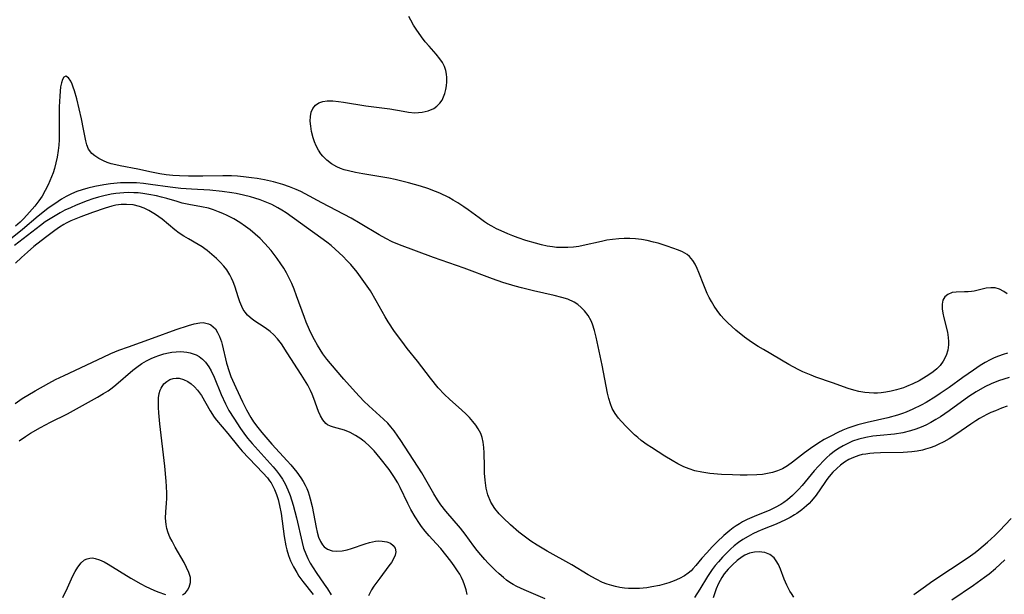
# Model space of a CAD drawing. Units: inches. Extents: x 2138729 to 2144170, y 235064 to 240612.
# Drawn here: x 2139112 to 2139238, y 236298 to 236372 of the extents above; entities that cross this region are included whole.
import ezdxf

# ---------------------------------------------------------------- set-up
doc = ezdxf.new("R2010")
doc.units = ezdxf.units.IN
doc.header["$MEASUREMENT"] = 0
doc.layers.add('c_04_T13S_R21E', color=125, linetype='Continuous')

msp = doc.modelspace()

# ---------------------------------------------------------------- linework, layer by layer
at = {"layer": 'c_04_T13S_R21E'}
for points in [[(2139238.72, 236336.28, 812), (2139238.28, 236336.59, 812), (2139237.74, 236336.88, 812), (2139237.18, 236337.06, 812), (2139236.61, 236337.09, 812), (2139236.03, 236337.02, 812), (2139235.02, 236336.77, 812), (2139234.5, 236336.65, 812), (2139234.14, 236336.59, 812), (2139233.7, 236336.55, 812), (2139233.26, 236336.54, 812), (2139232.19, 236336.53, 812), (2139231.65, 236336.45, 812), (2139231.1, 236336.23, 812), (2139230.72, 236335.92, 812), (2139230.47, 236335.5, 812), (2139230.36, 236334.98, 812), (2139230.38, 236334.38, 812), (2139230.45, 236333.8, 812), (2139230.57, 236333.21, 812), (2139231.04, 236331.38, 812), (2139231.16, 236330.69, 812), (2139231.19, 236330.17, 812), (2139231.18, 236329.72, 812), (2139231.08, 236329.04, 812), (2139230.88, 236328.38, 812), (2139230.51, 236327.63, 812), (2139230.11, 236327.1, 812), (2139229.67, 236326.67, 812), (2139229.19, 236326.26, 812), (2139228.77, 236325.95, 812), (2139228.32, 236325.65, 812), (2139227.39, 236325.12, 812), (2139226.59, 236324.71, 812), (2139225.77, 236324.36, 812), (2139225.4, 236324.21, 812), (2139224.49, 236323.94, 812), (2139223.82, 236323.78, 812), (2139223.14, 236323.65, 812), (2139222.51, 236323.57, 812), (2139222.04, 236323.54, 812), (2139221.56, 236323.53, 812), (2139220.98, 236323.55, 812), (2139220.4, 236323.6, 812), (2139219.67, 236323.72, 812), (2139219, 236323.89, 812), (2139218.27, 236324.13, 812), (2139216.27, 236324.86, 812), (2139214.1, 236325.59, 812), (2139213.51, 236325.82, 812), (2139212.46, 236326.27, 812), (2139211.85, 236326.56, 812), (2139210.64, 236327.21, 812), (2139207.38, 236329.12, 812), (2139206.69, 236329.54, 812), (2139206.11, 236329.91, 812), (2139205.55, 236330.31, 812), (2139204.96, 236330.74, 812), (2139203.83, 236331.64, 812), (2139203.31, 236332.09, 812), (2139202.81, 236332.55, 812), (2139202.34, 236333.02, 812), (2139201.9, 236333.52, 812), (2139201.41, 236334.16, 812), (2139201.03, 236334.73, 812), (2139200.68, 236335.31, 812), (2139200.41, 236335.83, 812), (2139200.16, 236336.35, 812), (2139199.71, 236337.41, 812), (2139199.07, 236339.03, 812), (2139198.84, 236339.56, 812), (2139198.58, 236340.1, 812), (2139198.28, 236340.6, 812), (2139197.88, 236341.09, 812), (2139197.58, 236341.36, 812), (2139196.98, 236341.71, 812), (2139196.44, 236341.93, 812), (2139194.98, 236342.43, 812), (2139193.83, 236342.8, 812), (2139193.23, 236342.96, 812), (2139192.4, 236343.14, 812), (2139191.68, 236343.27, 812), (2139190.93, 236343.36, 812), (2139190.21, 236343.41, 812), (2139189.48, 236343.42, 812), (2139188.76, 236343.38, 812), (2139187.96, 236343.3, 812), (2139187.25, 236343.19, 812), (2139186.54, 236343.05, 812), (2139184.18, 236342.5, 812), (2139183.63, 236342.39, 812), (2139182.96, 236342.3, 812), (2139182.22, 236342.25, 812), (2139181.49, 236342.24, 812), (2139180.75, 236342.28, 812), (2139180.23, 236342.34, 812), (2139179.57, 236342.45, 812), (2139178.81, 236342.61, 812), (2139178.04, 236342.81, 812), (2139176.8, 236343.18, 812), (2139175.81, 236343.52, 812), (2139175.15, 236343.76, 812), (2139174.49, 236344.02, 812), (2139173.62, 236344.4, 812), (2139173.03, 236344.68, 812), (2139172.45, 236344.99, 812), (2139171.89, 236345.32, 812), (2139171.51, 236345.55, 812), (2139170.79, 236346.06, 812), (2139169.4, 236347.1, 812), (2139168.85, 236347.49, 812), (2139168.05, 236348.01, 812), (2139167.48, 236348.35, 812), (2139166.9, 236348.67, 812), (2139165.76, 236349.24, 812), (2139165.21, 236349.48, 812), (2139164.2, 236349.85, 812), (2139163.25, 236350.14, 812), (2139161.74, 236350.56, 812), (2139160.02, 236351.01, 812), (2139159.17, 236351.19, 812), (2139158.18, 236351.37, 812), (2139155.84, 236351.72, 812), (2139154.9, 236351.89, 812), (2139153.98, 236352.1, 812), (2139153.43, 236352.27, 812), (2139152.96, 236352.44, 812), (2139152.51, 236352.64, 812), (2139151.83, 236353.03, 812), (2139151.22, 236353.49, 812), (2139150.69, 236354.01, 812), (2139150.45, 236354.3, 812), (2139150.13, 236354.76, 812), (2139149.82, 236355.34, 812), (2139149.61, 236355.85, 812), (2139149.44, 236356.38, 812), (2139149.25, 236357.19, 812), (2139149.14, 236357.86, 812), (2139149.08, 236358.5, 812), (2139149.1, 236359.12, 812), (2139149.21, 236359.68, 812), (2139149.42, 236360.16, 812), (2139149.75, 236360.56, 812), (2139150.17, 236360.86, 812), (2139150.68, 236361.05, 812), (2139151.24, 236361.13, 812), (2139151.97, 236361.13, 812), (2139152.7, 236361.06, 812), (2139153.35, 236360.96, 812), (2139156.25, 236360.47, 812), (2139159.32, 236360.1, 812), (2139161.02, 236359.78, 812), (2139161.7, 236359.67, 812), (2139162.55, 236359.6, 812), (2139163.01, 236359.61, 812), (2139163.46, 236359.65, 812), (2139164.26, 236359.83, 812), (2139164.97, 236360.14, 812), (2139165.37, 236360.42, 812), (2139165.77, 236360.83, 812), (2139166.03, 236361.22, 812), (2139166.24, 236361.65, 812), (2139166.4, 236362.09, 812), (2139166.52, 236362.57, 812), (2139166.61, 236363.06, 812), (2139166.66, 236363.59, 812), (2139166.66, 236364.12, 812), (2139166.62, 236364.55, 812), (2139166.52, 236365.04, 812), (2139166.36, 236365.53, 812), (2139166.1, 236366.05, 812), (2139165.77, 236366.54, 812), (2139165.26, 236367.14, 812), (2139164.36, 236368.14, 812), (2139163.87, 236368.73, 812), (2139163.4, 236369.34, 812), (2139162.72, 236370.33, 812), (2139162.37, 236370.88, 812), (2139162, 236371.51, 812), (2139161.76, 236371.99, 812)], [(2139238.79, 236328.67, 810), (2139238.2, 236328.5, 810), (2139237.62, 236328.3, 810), (2139237.07, 236328.07, 810), (2139236.53, 236327.81, 810), (2139235.88, 236327.45, 810), (2139235.25, 236327.06, 810), (2139234.4, 236326.5, 810), (2139233.03, 236325.53, 810), (2139231.26, 236324.25, 810), (2139230.12, 236323.47, 810), (2139229.54, 236323.09, 810), (2139228.3, 236322.33, 810), (2139227.68, 236321.99, 810), (2139226.58, 236321.45, 810), (2139225.72, 236321.08, 810), (2139225.27, 236320.91, 810), (2139224.61, 236320.69, 810), (2139223.39, 236320.36, 810), (2139220.71, 236319.75, 810), (2139219.51, 236319.45, 810), (2139218.87, 236319.25, 810), (2139218.25, 236319.03, 810), (2139217.59, 236318.76, 810), (2139216.94, 236318.46, 810), (2139216.03, 236318.01, 810), (2139215.19, 236317.55, 810), (2139214.38, 236317.05, 810), (2139213.43, 236316.39, 810), (2139212.68, 236315.83, 810), (2139211.12, 236314.64, 810), (2139210.49, 236314.18, 810), (2139209.83, 236313.78, 810), (2139209.19, 236313.51, 810), (2139208.55, 236313.31, 810), (2139207.89, 236313.17, 810), (2139207.25, 236313.07, 810), (2139206.53, 236313.01, 810), (2139205.27, 236312.97, 810), (2139204.38, 236312.97, 810), (2139203.4, 236313, 810), (2139201.99, 236313.07, 810), (2139200.47, 236313.19, 810), (2139199.46, 236313.34, 810), (2139198.55, 236313.54, 810), (2139197.83, 236313.77, 810), (2139197.13, 236314.06, 810), (2139196.37, 236314.43, 810), (2139195.63, 236314.84, 810), (2139194.68, 236315.42, 810), (2139192.98, 236316.51, 810), (2139192.44, 236316.87, 810), (2139191.66, 236317.44, 810), (2139191.23, 236317.8, 810), (2139190.81, 236318.17, 810), (2139189.77, 236319.18, 810), (2139189.07, 236319.93, 810), (2139188.73, 236320.32, 810), (2139188.3, 236320.92, 810), (2139187.93, 236321.56, 810), (2139187.69, 236322.13, 810), (2139187.47, 236322.82, 810), (2139187.3, 236323.53, 810), (2139186.63, 236327.14, 810), (2139185.87, 236330.73, 810), (2139185.65, 236331.59, 810), (2139185.39, 236332.41, 810), (2139185.2, 236332.84, 810), (2139184.82, 236333.51, 810), (2139184.36, 236334.12, 810), (2139183.95, 236334.54, 810), (2139183.5, 236334.91, 810), (2139183.01, 236335.23, 810), (2139182.2, 236335.6, 810), (2139181.44, 236335.84, 810), (2139180.45, 236336.09, 810), (2139177.8, 236336.69, 810), (2139176.24, 236337.07, 810), (2139175.45, 236337.28, 810), (2139173.86, 236337.77, 810), (2139172.51, 236338.24, 810), (2139168.89, 236339.58, 810), (2139164.92, 236340.97, 810), (2139160.57, 236342.59, 810), (2139159.61, 236343, 810), (2139158.79, 236343.41, 810), (2139157.94, 236343.89, 810), (2139155.49, 236345.36, 810), (2139154.33, 236346.03, 810), (2139150.56, 236347.99, 810), (2139148.44, 236349.16, 810), (2139147.86, 236349.45, 810), (2139147.27, 236349.73, 810), (2139146.43, 236350.07, 810), (2139145.57, 236350.37, 810), (2139144.35, 236350.71, 810), (2139143.21, 236350.96, 810), (2139142.26, 236351.12, 810), (2139141.51, 236351.23, 810), (2139140.49, 236351.35, 810), (2139139.72, 236351.42, 810), (2139138.94, 236351.47, 810), (2139137.85, 236351.49, 810), (2139135.25, 236351.43, 810), (2139133.41, 236351.43, 810), (2139132.24, 236351.47, 810), (2139131.4, 236351.53, 810), (2139130.56, 236351.62, 810), (2139129.73, 236351.73, 810), (2139128.65, 236351.93, 810), (2139126.88, 236352.32, 810), (2139124.64, 236352.77, 810), (2139124.06, 236352.9, 810), (2139123.49, 236353.04, 810), (2139122.97, 236353.21, 810), (2139122.49, 236353.4, 810), (2139121.89, 236353.7, 810), (2139121.36, 236354.05, 810), (2139120.99, 236354.37, 810), (2139120.57, 236354.9, 810), (2139120.33, 236355.46, 810), (2139120.2, 236355.98, 810), (2139119.93, 236357.5, 810), (2139119.67, 236358.8, 810), (2139119.05, 236361.4, 810), (2139118.77, 236362.41, 810), (2139118.6, 236362.89, 810), (2139118.44, 236363.29, 810), (2139118.27, 236363.64, 810), (2139117.99, 236364.08, 810), (2139117.63, 236364.31, 810), (2139117.37, 236364.15, 810), (2139117.2, 236363.85, 810), (2139117.07, 236363.42, 810), (2139116.97, 236362.93, 810), (2139116.89, 236362.35, 810), (2139116.85, 236361.73, 810), (2139116.8, 236360.35, 810), (2139116.79, 236357.39, 810), (2139116.76, 236356.1, 810), (2139116.73, 236355.41, 810), (2139116.66, 236354.73, 810), (2139116.54, 236353.9, 810), (2139116.37, 236353.15, 810), (2139116.16, 236352.42, 810), (2139115.99, 236351.88, 810), (2139115.8, 236351.36, 810), (2139115.35, 236350.33, 810), (2139114.98, 236349.6, 810), (2139114.58, 236348.88, 810), (2139114.16, 236348.25, 810), (2139113.64, 236347.57, 810), (2139112.63, 236346.42, 810), (2139112.2, 236345.96, 810), (2139111.75, 236345.52, 810), (2139111.15, 236345, 810)], [(2139238.98, 236325.53, 808), (2139238.28, 236325.33, 808), (2139237.61, 236325.11, 808), (2139236.66, 236324.72, 808), (2139235.85, 236324.32, 808), (2139234.73, 236323.7, 808), (2139233.79, 236323.08, 808), (2139231.26, 236321.25, 808), (2139230.14, 236320.48, 808), (2139229.56, 236320.13, 808), (2139228.91, 236319.75, 808), (2139228.25, 236319.41, 808), (2139227.67, 236319.15, 808), (2139226.98, 236318.89, 808), (2139226.29, 236318.66, 808), (2139225.29, 236318.42, 808), (2139224.24, 236318.26, 808), (2139222.38, 236318.08, 808), (2139221.45, 236317.97, 808), (2139220.54, 236317.82, 808), (2139219.65, 236317.61, 808), (2139218.84, 236317.33, 808), (2139218.24, 236317.06, 808), (2139217.65, 236316.76, 808), (2139217.14, 236316.46, 808), (2139216.64, 236316.13, 808), (2139215.92, 236315.58, 808), (2139215.55, 236315.25, 808), (2139215.18, 236314.91, 808), (2139214.45, 236314.13, 808), (2139213.92, 236313.52, 808), (2139212.36, 236311.66, 808), (2139211.88, 236311.11, 808), (2139211.12, 236310.34, 808), (2139210.49, 236309.8, 808), (2139209.98, 236309.44, 808), (2139209.6, 236309.2, 808), (2139208.9, 236308.83, 808), (2139208.18, 236308.48, 808), (2139206.17, 236307.65, 808), (2139205.28, 236307.26, 808), (2139204.7, 236306.96, 808), (2139204.29, 236306.73, 808), (2139203.89, 236306.47, 808), (2139203.47, 236306.18, 808), (2139203.06, 236305.86, 808), (2139202.3, 236305.22, 808), (2139201.41, 236304.38, 808), (2139200.79, 236303.76, 808), (2139200.08, 236303, 808), (2139199.47, 236302.3, 808), (2139198.7, 236301.36, 808), (2139198.31, 236300.92, 808), (2139198.06, 236300.67, 808), (2139197.71, 236300.37, 808), (2139197.21, 236300.02, 808), (2139196.57, 236299.68, 808), (2139195.89, 236299.39, 808), (2139195.21, 236299.14, 808), (2139194.61, 236298.96, 808), (2139193.99, 236298.8, 808), (2139193.04, 236298.6, 808), (2139192.39, 236298.49, 808), (2139191.43, 236298.4, 808), (2139190.57, 236298.38, 808), (2139190.03, 236298.4, 808), (2139189.5, 236298.44, 808), (2139188.91, 236298.53, 808), (2139188.33, 236298.65, 808), (2139187.88, 236298.76, 808), (2139187.28, 236298.95, 808), (2139186.69, 236299.18, 808), (2139185.84, 236299.6, 808), (2139184.83, 236300.16, 808), (2139182.71, 236301.45, 808), (2139179.54, 236303.21, 808), (2139178.29, 236303.97, 808), (2139177.46, 236304.5, 808), (2139176.94, 236304.86, 808), (2139176.43, 236305.24, 808), (2139175.93, 236305.64, 808), (2139174.86, 236306.57, 808), (2139173.88, 236307.49, 808), (2139173.39, 236308.01, 808), (2139172.83, 236308.68, 808), (2139172.32, 236309.48, 808), (2139171.93, 236310.45, 808), (2139171.72, 236311.28, 808), (2139171.57, 236312.35, 808), (2139171.51, 236313.22, 808), (2139171.48, 236314.1, 808), (2139171.46, 236315.86, 808), (2139171.43, 236316.54, 808), (2139171.34, 236317.2, 808), (2139171.19, 236317.83, 808), (2139171.01, 236318.32, 808), (2139170.7, 236318.92, 808), (2139170.37, 236319.41, 808), (2139169.99, 236319.89, 808), (2139169.56, 236320.39, 808), (2139169.09, 236320.87, 808), (2139168.59, 236321.33, 808), (2139166.99, 236322.75, 808), (2139166.37, 236323.34, 808), (2139165.54, 236324.22, 808), (2139164.54, 236325.44, 808), (2139162.87, 236327.62, 808), (2139161.55, 236329.26, 808), (2139160.84, 236330.2, 808), (2139159.93, 236331.47, 808), (2139159.09, 236332.71, 808), (2139158.71, 236333.35, 808), (2139157.56, 236335.41, 808), (2139156.81, 236336.67, 808), (2139155.98, 236337.9, 808), (2139155.11, 236339.07, 808), (2139154.28, 236340.06, 808), (2139153.8, 236340.58, 808), (2139153.3, 236341.09, 808), (2139152.81, 236341.57, 808), (2139152.29, 236342.04, 808), (2139151.75, 236342.5, 808), (2139151.2, 236342.94, 808), (2139150.42, 236343.52, 808), (2139145.97, 236346.71, 808), (2139145.44, 236347.05, 808), (2139144.9, 236347.37, 808), (2139144.14, 236347.77, 808), (2139143.29, 236348.15, 808), (2139142.64, 236348.4, 808), (2139141.97, 236348.62, 808), (2139141.38, 236348.79, 808), (2139140.5, 236349.01, 808), (2139139.55, 236349.21, 808), (2139138.98, 236349.31, 808), (2139137.73, 236349.48, 808), (2139136.15, 236349.62, 808), (2139133.79, 236349.76, 808), (2139132.45, 236349.86, 808), (2139131.08, 236350.03, 808), (2139128.55, 236350.38, 808), (2139127.63, 236350.49, 808), (2139126.71, 236350.56, 808), (2139126.07, 236350.59, 808), (2139125.38, 236350.59, 808), (2139124.69, 236350.56, 808), (2139123.39, 236350.44, 808), (2139122.53, 236350.32, 808), (2139121.36, 236350.11, 808), (2139120.45, 236349.89, 808), (2139119.75, 236349.69, 808), (2139119.07, 236349.45, 808), (2139118.35, 236349.15, 808), (2139117.68, 236348.82, 808), (2139117.08, 236348.46, 808), (2139116.64, 236348.18, 808), (2139115.34, 236347.26, 808), (2139114.09, 236346.29, 808), (2139112.08, 236344.57, 808), (2139110.31, 236343.18, 808)], [(2139179.31, 236297.08, 806), (2139176.58, 236298.2, 806), (2139175.67, 236298.63, 806), (2139175.2, 236298.89, 806), (2139174.75, 236299.18, 806), (2139174.33, 236299.47, 806), (2139173.93, 236299.79, 806), (2139173.38, 236300.26, 806), (2139172.89, 236300.71, 806), (2139171.96, 236301.65, 806), (2139171.52, 236302.13, 806), (2139171.02, 236302.71, 806), (2139170.57, 236303.27, 806), (2139170.13, 236303.84, 806), (2139168.99, 236305.4, 806), (2139168.39, 236306.16, 806), (2139166.51, 236308.36, 806), (2139165.87, 236309.17, 806), (2139165.44, 236309.81, 806), (2139164.97, 236310.59, 806), (2139164.14, 236312.08, 806), (2139163.43, 236313.27, 806), (2139160.75, 236317.42, 806), (2139160.35, 236318, 806), (2139159.86, 236318.69, 806), (2139159.46, 236319.17, 806), (2139159.04, 236319.64, 806), (2139158.49, 236320.19, 806), (2139156.62, 236321.88, 806), (2139155.99, 236322.51, 806), (2139154.9, 236323.66, 806), (2139153.42, 236325.31, 806), (2139151.67, 236327.33, 806), (2139151.2, 236327.91, 806), (2139150.7, 236328.59, 806), (2139150.34, 236329.13, 806), (2139150, 236329.69, 806), (2139149.62, 236330.36, 806), (2139149.29, 236331.01, 806), (2139148.97, 236331.68, 806), (2139148.57, 236332.64, 806), (2139148.32, 236333.27, 806), (2139147.33, 236336.03, 806), (2139147, 236336.91, 806), (2139146.7, 236337.62, 806), (2139146.38, 236338.31, 806), (2139146.01, 236339.02, 806), (2139145.67, 236339.61, 806), (2139145.31, 236340.17, 806), (2139144.83, 236340.86, 806), (2139144.04, 236341.87, 806), (2139143.23, 236342.79, 806), (2139142.62, 236343.41, 806), (2139142, 236343.99, 806), (2139141.34, 236344.54, 806), (2139140.77, 236344.98, 806), (2139140.03, 236345.48, 806), (2139139.26, 236345.94, 806), (2139138.39, 236346.39, 806), (2139137.84, 236346.64, 806), (2139137.29, 236346.86, 806), (2139136.65, 236347.1, 806), (2139136, 236347.3, 806), (2139135.1, 236347.51, 806), (2139133.48, 236347.8, 806), (2139132.62, 236347.98, 806), (2139131.95, 236348.16, 806), (2139130.65, 236348.55, 806), (2139129.95, 236348.74, 806), (2139129.32, 236348.89, 806), (2139128.33, 236349.09, 806), (2139127.55, 236349.21, 806), (2139126.96, 236349.27, 806), (2139126.38, 236349.31, 806), (2139125.74, 236349.32, 806), (2139125.1, 236349.3, 806), (2139124.07, 236349.2, 806), (2139123.45, 236349.1, 806), (2139122.53, 236348.91, 806), (2139121.82, 236348.72, 806), (2139121.11, 236348.5, 806), (2139120.4, 236348.25, 806), (2139118.96, 236347.69, 806), (2139118.26, 236347.38, 806), (2139117.53, 236347.04, 806), (2139116.89, 236346.7, 806), (2139116.26, 236346.34, 806), (2139115.63, 236345.95, 806), (2139115, 236345.54, 806), (2139114.37, 236345.09, 806), (2139111.04, 236342.5, 806)], [(2139169.28, 236297.61, 804), (2139169.14, 236298.2, 804), (2139168.94, 236298.86, 804), (2139168.76, 236299.34, 804), (2139168.54, 236299.81, 804), (2139168.31, 236300.24, 804), (2139168.04, 236300.67, 804), (2139167.61, 236301.29, 804), (2139167.15, 236301.89, 804), (2139165.86, 236303.52, 804), (2139165.28, 236304.17, 804), (2139164.38, 236305.16, 804), (2139163.88, 236305.75, 804), (2139163.41, 236306.37, 804), (2139163.13, 236306.76, 804), (2139162.59, 236307.6, 804), (2139162.02, 236308.57, 804), (2139161.65, 236309.31, 804), (2139160.65, 236311.37, 804), (2139160.33, 236312, 804), (2139159.85, 236312.79, 804), (2139159.22, 236313.7, 804), (2139158.07, 236315.18, 804), (2139157.3, 236316.09, 804), (2139156.72, 236316.69, 804), (2139156.1, 236317.24, 804), (2139155.85, 236317.44, 804), (2139155.59, 236317.63, 804), (2139154.91, 236318.07, 804), (2139154.22, 236318.44, 804), (2139153.48, 236318.75, 804), (2139153, 236318.91, 804), (2139152.08, 236319.16, 804), (2139151.67, 236319.29, 804), (2139151.31, 236319.46, 804), (2139151.08, 236319.63, 804), (2139150.68, 236320.09, 804), (2139150.4, 236320.6, 804), (2139150.15, 236321.18, 804), (2139149.54, 236322.85, 804), (2139149.32, 236323.41, 804), (2139149.1, 236323.88, 804), (2139148.75, 236324.56, 804), (2139148.35, 236325.23, 804), (2139147.92, 236325.92, 804), (2139146.13, 236328.73, 804), (2139145.38, 236329.85, 804), (2139144.88, 236330.5, 804), (2139144.41, 236331.02, 804), (2139143.91, 236331.47, 804), (2139143.29, 236331.92, 804), (2139141.82, 236332.86, 804), (2139141.34, 236333.24, 804), (2139141, 236333.57, 804), (2139140.7, 236333.94, 804), (2139140.46, 236334.29, 804), (2139140.26, 236334.67, 804), (2139140.02, 236335.25, 804), (2139139.84, 236335.77, 804), (2139139.36, 236337.28, 804), (2139139.16, 236337.83, 804), (2139138.97, 236338.3, 804), (2139138.75, 236338.75, 804), (2139138.35, 236339.37, 804), (2139137.97, 236339.86, 804), (2139137.5, 236340.36, 804), (2139137.01, 236340.84, 804), (2139136.43, 236341.36, 804), (2139135.83, 236341.86, 804), (2139135.51, 236342.1, 804), (2139135.18, 236342.33, 804), (2139134.67, 236342.64, 804), (2139133.41, 236343.36, 804), (2139132.8, 236343.72, 804), (2139132.21, 236344.12, 804), (2139131.64, 236344.55, 804), (2139130.02, 236345.89, 804), (2139129.59, 236346.21, 804), (2139129.16, 236346.51, 804), (2139128.73, 236346.77, 804), (2139128.3, 236347.01, 804), (2139127.71, 236347.3, 804), (2139127.11, 236347.53, 804), (2139126.28, 236347.73, 804), (2139125.45, 236347.8, 804), (2139124.76, 236347.78, 804), (2139124.07, 236347.7, 804), (2139123.55, 236347.58, 804), (2139122.68, 236347.33, 804), (2139121.05, 236346.76, 804), (2139119.57, 236346.22, 804), (2139118.92, 236345.96, 804), (2139118.29, 236345.69, 804), (2139117.68, 236345.38, 804), (2139117.36, 236345.2, 804), (2139116.82, 236344.87, 804), (2139116.22, 236344.45, 804), (2139115.03, 236343.55, 804), (2139113.53, 236342.37, 804), (2139112.69, 236341.66, 804), (2139111.92, 236340.97, 804), (2139111.17, 236340.26, 804)], [(2139111.11, 236322.2, 804), (2139112.03, 236322.82, 804), (2139113.7, 236323.84, 804), (2139115.45, 236324.82, 804), (2139116.29, 236325.26, 804), (2139117.41, 236325.81, 804), (2139122.44, 236328.17, 804), (2139123.43, 236328.61, 804), (2139124.46, 236329.04, 804), (2139125.71, 236329.5, 804), (2139128.78, 236330.58, 804), (2139131.83, 236331.72, 804), (2139133.4, 236332.23, 804), (2139134.16, 236332.44, 804), (2139134.87, 236332.57, 804), (2139135.32, 236332.59, 804), (2139135.65, 236332.54, 804), (2139135.98, 236332.45, 804), (2139136.3, 236332.29, 804), (2139136.61, 236332.07, 804), (2139136.88, 236331.79, 804), (2139137.17, 236331.33, 804), (2139137.41, 236330.8, 804), (2139137.65, 236330.12, 804), (2139137.75, 236329.77, 804), (2139138.31, 236327.4, 804), (2139138.64, 236326.32, 804), (2139138.88, 236325.66, 804), (2139139.49, 236324.24, 804), (2139140.35, 236322.42, 804), (2139140.88, 236321.38, 804), (2139141.45, 236320.39, 804), (2139141.79, 236319.85, 804), (2139142.34, 236319.09, 804), (2139142.84, 236318.45, 804), (2139144.13, 236316.97, 804), (2139146.12, 236314.8, 804), (2139146.57, 236314.3, 804), (2139146.96, 236313.83, 804), (2139147.34, 236313.36, 804), (2139147.87, 236312.65, 804), (2139148.17, 236312.17, 804), (2139148.44, 236311.68, 804), (2139148.63, 236311.26, 804), (2139148.81, 236310.83, 804), (2139148.95, 236310.38, 804), (2139149.08, 236309.93, 804), (2139149.32, 236308.95, 804), (2139149.83, 236306.22, 804), (2139149.97, 236305.62, 804), (2139150.16, 236304.99, 804), (2139150.41, 236304.42, 804), (2139150.66, 236304.01, 804), (2139150.89, 236303.75, 804), (2139151.28, 236303.46, 804), (2139151.91, 236303.24, 804), (2139152.52, 236303.19, 804), (2139153.17, 236303.24, 804), (2139153.84, 236303.37, 804), (2139154.37, 236303.52, 804), (2139156.15, 236304.15, 804), (2139156.72, 236304.33, 804), (2139157.47, 236304.47, 804), (2139157.91, 236304.51, 804), (2139158.32, 236304.5, 804), (2139158.94, 236304.4, 804), (2139159.4, 236304.21, 804), (2139159.76, 236303.93, 804), (2139159.99, 236303.56, 804), (2139160.07, 236303.13, 804), (2139159.99, 236302.67, 804), (2139159.78, 236302.19, 804), (2139159.52, 236301.75, 804), (2139159.2, 236301.31, 804), (2139158.01, 236299.71, 804), (2139157.28, 236298.7, 804), (2139156.97, 236298.21, 804), (2139156.58, 236297.47, 804)], [(2139111.62, 236317.39, 806), (2139112.43, 236317.95, 806), (2139113.1, 236318.37, 806), (2139114.37, 236319.1, 806), (2139115.68, 236319.79, 806), (2139117.84, 236320.87, 806), (2139121.71, 236323, 806), (2139122.5, 236323.46, 806), (2139123.07, 236323.83, 806), (2139123.61, 236324.22, 806), (2139124.05, 236324.58, 806), (2139126.24, 236326.46, 806), (2139126.77, 236326.87, 806), (2139127.43, 236327.32, 806), (2139128.02, 236327.68, 806), (2139128.63, 236327.99, 806), (2139129.12, 236328.2, 806), (2139129.61, 236328.38, 806), (2139130.23, 236328.56, 806), (2139130.84, 236328.71, 806), (2139131.27, 236328.78, 806), (2139131.82, 236328.84, 806), (2139132.36, 236328.86, 806), (2139132.8, 236328.85, 806), (2139133.22, 236328.8, 806), (2139133.64, 236328.71, 806), (2139134.03, 236328.6, 806), (2139134.41, 236328.44, 806), (2139134.77, 236328.25, 806), (2139135.2, 236327.91, 806), (2139135.59, 236327.51, 806), (2139136.03, 236326.92, 806), (2139136.32, 236326.4, 806), (2139136.71, 236325.57, 806), (2139137.62, 236323.36, 806), (2139138.17, 236322.14, 806), (2139138.61, 236321.31, 806), (2139139.23, 236320.29, 806), (2139140.12, 236318.96, 806), (2139140.53, 236318.39, 806), (2139141.02, 236317.75, 806), (2139141.62, 236317.04, 806), (2139144.3, 236314.05, 806), (2139144.73, 236313.54, 806), (2139145.14, 236313.01, 806), (2139145.52, 236312.44, 806), (2139145.86, 236311.85, 806), (2139146.21, 236311.1, 806), (2139146.51, 236310.34, 806), (2139146.9, 236309.11, 806), (2139147.33, 236307.48, 806), (2139148.02, 236304.33, 806), (2139148.23, 236303.58, 806), (2139148.5, 236302.86, 806), (2139148.77, 236302.25, 806), (2139149.07, 236301.66, 806), (2139149.44, 236301.03, 806), (2139149.83, 236300.43, 806), (2139150.88, 236298.97, 806), (2139151.3, 236298.34, 806), (2139151.75, 236297.56, 806)], [(2139132.63, 236297.57, 808), (2139133.02, 236297.85, 808), (2139133.3, 236298.18, 808), (2139133.51, 236298.57, 808), (2139133.67, 236299.17, 808), (2139133.66, 236299.8, 808), (2139133.48, 236300.44, 808), (2139133.18, 236301.1, 808), (2139132.85, 236301.72, 808), (2139131.7, 236303.72, 808), (2139131.3, 236304.47, 808), (2139131.03, 236305.01, 808), (2139130.8, 236305.55, 808), (2139130.63, 236306.11, 808), (2139130.53, 236306.61, 808), (2139130.48, 236307.43, 808), (2139130.52, 236308.27, 808), (2139130.6, 236309.36, 808), (2139130.62, 236309.99, 808), (2139130.62, 236310.65, 808), (2139130.6, 236311.53, 808), (2139130.55, 236312.21, 808), (2139130.36, 236314.13, 808), (2139129.73, 236319.59, 808), (2139129.6, 236320.99, 808), (2139129.55, 236321.66, 808), (2139129.54, 236322.3, 808), (2139129.56, 236322.9, 808), (2139129.65, 236323.47, 808), (2139129.77, 236323.9, 808), (2139129.89, 236324.17, 808), (2139130.26, 236324.72, 808), (2139130.61, 236325.03, 808), (2139131.02, 236325.26, 808), (2139131.44, 236325.4, 808), (2139131.82, 236325.45, 808), (2139132.2, 236325.44, 808), (2139132.77, 236325.29, 808), (2139133.32, 236325.01, 808), (2139133.77, 236324.7, 808), (2139134.18, 236324.33, 808), (2139134.57, 236323.9, 808), (2139135.08, 236323.2, 808), (2139136.22, 236321.24, 808), (2139136.73, 236320.44, 808), (2139137.01, 236320.06, 808), (2139138.49, 236318.35, 808), (2139139.9, 236316.56, 808), (2139140.33, 236316.07, 808), (2139142.96, 236313.29, 808), (2139143.56, 236312.62, 808), (2139143.85, 236312.26, 808), (2139144.05, 236311.97, 808), (2139144.23, 236311.66, 808), (2139144.5, 236311.12, 808), (2139144.75, 236310.49, 808), (2139144.95, 236309.83, 808), (2139145.14, 236309.06, 808), (2139145.33, 236308.04, 808), (2139145.74, 236305.1, 808), (2139145.95, 236303.89, 808), (2139146.08, 236303.36, 808), (2139146.28, 236302.65, 808), (2139146.54, 236301.97, 808), (2139146.91, 236301.19, 808), (2139147.35, 236300.44, 808), (2139147.63, 236300, 808), (2139148.13, 236299.3, 808), (2139149.46, 236297.62, 808)], [(2139238.74, 236321.84, 806), (2139238.02, 236321.58, 806), (2139237.21, 236321.26, 806), (2139236.65, 236321.02, 806), (2139236.1, 236320.76, 806), (2139235.19, 236320.26, 806), (2139234.71, 236319.97, 806), (2139234.06, 236319.53, 806), (2139232.27, 236318.29, 806), (2139231.27, 236317.66, 806), (2139230.57, 236317.27, 806), (2139229.85, 236316.91, 806), (2139229.42, 236316.72, 806), (2139228.82, 236316.49, 806), (2139228.21, 236316.3, 806), (2139227.82, 236316.2, 806), (2139227.15, 236316.07, 806), (2139226.47, 236315.97, 806), (2139225.35, 236315.89, 806), (2139222.42, 236315.84, 806), (2139221.57, 236315.8, 806), (2139221.06, 236315.76, 806), (2139220.56, 236315.69, 806), (2139220.09, 236315.61, 806), (2139219.64, 236315.49, 806), (2139218.97, 236315.25, 806), (2139218.38, 236314.97, 806), (2139217.82, 236314.64, 806), (2139217.27, 236314.24, 806), (2139216.8, 236313.84, 806), (2139216.31, 236313.34, 806), (2139215.85, 236312.81, 806), (2139215.55, 236312.43, 806), (2139215.27, 236312.05, 806), (2139214.14, 236310.42, 806), (2139213.55, 236309.67, 806), (2139213.24, 236309.33, 806), (2139212.92, 236309.02, 806), (2139212.31, 236308.5, 806), (2139211.66, 236308.03, 806), (2139211.38, 236307.85, 806), (2139210.8, 236307.51, 806), (2139210.2, 236307.21, 806), (2139209.01, 236306.68, 806), (2139207.47, 236306.06, 806), (2139206.66, 236305.71, 806), (2139206.02, 236305.41, 806), (2139205.4, 236305.09, 806), (2139204.73, 236304.69, 806), (2139204.16, 236304.3, 806), (2139203.62, 236303.88, 806), (2139203.15, 236303.46, 806), (2139202.7, 236303.02, 806), (2139202.13, 236302.43, 806), (2139201.59, 236301.84, 806), (2139201.18, 236301.35, 806), (2139200.79, 236300.84, 806), (2139200.19, 236299.95, 806), (2139199.2, 236298.3, 806), (2139198.52, 236297.22, 806)], [(2139226.73, 236297.63, 806), (2139227.93, 236298.5, 806), (2139229.18, 236299.36, 806), (2139233.71, 236302.39, 806), (2139234.6, 236303.03, 806), (2139235.09, 236303.41, 806), (2139236.2, 236304.36, 806), (2139237.13, 236305.22, 806), (2139237.74, 236305.82, 806), (2139239.24, 236307.38, 806)], [(2139211.27, 236297.28, 804), (2139210.97, 236297.73, 804), (2139210.77, 236298.06, 804), (2139210.39, 236298.83, 804), (2139210.05, 236299.6, 804), (2139209.56, 236300.89, 804), (2139209.31, 236301.46, 804), (2139209.03, 236301.97, 804), (2139208.74, 236302.34, 804), (2139208.2, 236302.76, 804), (2139207.55, 236303.01, 804), (2139207.16, 236303.08, 804), (2139206.84, 236303.1, 804), (2139206.22, 236303.06, 804), (2139205.59, 236302.92, 804), (2139204.99, 236302.68, 804), (2139204.65, 236302.48, 804), (2139204, 236302, 804), (2139203.39, 236301.43, 804), (2139202.84, 236300.88, 804), (2139202.33, 236300.27, 804), (2139202.02, 236299.82, 804), (2139201.61, 236299.05, 804), (2139201.31, 236298.36, 804), (2139200.89, 236297.19, 804)], [(2139117.24, 236297.25, 808), (2139117.84, 236298.49, 808), (2139118.54, 236300.02, 808), (2139118.82, 236300.57, 808), (2139119.18, 236301.15, 808), (2139119.62, 236301.71, 808), (2139120.06, 236302.06, 808), (2139120.38, 236302.23, 808), (2139120.73, 236302.31, 808), (2139121.06, 236302.32, 808), (2139121.42, 236302.26, 808), (2139121.98, 236302.08, 808), (2139122.55, 236301.82, 808), (2139123.08, 236301.53, 808), (2139125.99, 236299.73, 808), (2139127.27, 236299, 808), (2139127.93, 236298.66, 808), (2139128.94, 236298.19, 808), (2139129.48, 236297.96, 808), (2139130.45, 236297.63, 808)], [(2139231.61, 236296.95, 808), (2139234.41, 236298.83, 808), (2139235.82, 236299.84, 808), (2139236.41, 236300.29, 808), (2139237.23, 236300.97, 808), (2139237.85, 236301.52, 808), (2139238.44, 236302.1, 808)]]:
    msp.add_polyline3d(points, dxfattribs=at)

doc.saveas('drawing.dxf')
